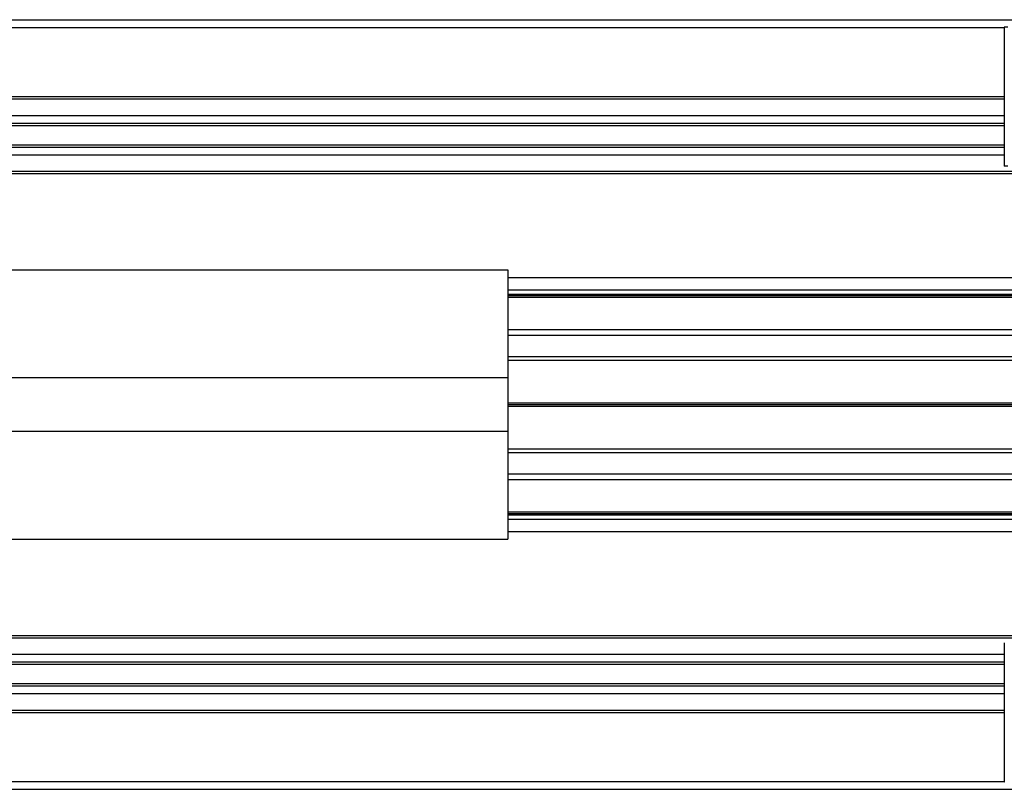
# Model space of a CAD drawing. Extents: x -264 to 1708, y -15 to 1162.
# Drawn here: x 1509 to 1541, y 190 to 215 of the extents above; entities that cross this region are included whole.
import ezdxf

# ---------------------------------------------------------------- set-up
doc = ezdxf.new("R2010")
doc.units = 0
doc.header["$MEASUREMENT"] = 0
doc.layers.get('0').update_dxf_attribs({"lineweight": 0})

msp = doc.modelspace()

# ---------------------------------------------------------------- linework, layer by layer
at = {"color": 18, "lineweight": 25, "true_color": 0x000000}
for p, q in [((1444.857, 215.487), (1545.015, 215.487)), ((1448.661, 215.234), (1541.211, 215.234)), ((1541.218, 215.236), (1541.211, 215.236)), ((1541.211, 215.236), (1541.211, 210.665)), ((1448.661, 212.952), (1541.211, 212.952)), ((1448.661, 212.876), (1541.211, 212.876)), ((1448.661, 212.33), (1541.211, 212.33)), ((1448.661, 212.077), (1541.211, 212.077)), ((1448.661, 212.001), (1541.211, 212.001)), ((1448.661, 211.367), (1541.211, 211.367)), ((1448.661, 211.291), (1541.211, 211.291)), ((1448.661, 211.037), (1541.211, 211.037)), ((1541.218, 210.665), (1541.211, 210.665)), ((1444.857, 210.416), (1545.015, 210.416)), ((1447.139, 210.492), (1542.733, 210.492)), ((1499.5, 207.246), (1524.857, 207.246)), ((1524.857, 207.246), (1524.857, 203.697)), ((1524.857, 206.993), (1541.845, 206.993)), ((1524.857, 206.587), (1541.845, 206.587)), ((1524.857, 206.445), (1541.845, 206.445)), ((1524.857, 206.398), (1541.845, 206.398)), ((1524.857, 206.343), (1541.845, 206.343)), ((1524.857, 205.28), (1552.104, 205.28)), ((1524.857, 205.091), (1552.104, 205.091)), ((1524.857, 204.394), (1552.104, 204.394)), ((1524.857, 204.267), (1552.104, 204.267)), ((1449.094, 203.697), (1524.857, 203.697)), ((1524.857, 203.697), (1524.857, 201.922)), ((1524.857, 202.859), (1552.104, 202.859)), ((1524.857, 202.809), (1552.104, 202.809)), ((1524.857, 202.759), (1552.104, 202.759)), ((1524.857, 201.922), (1449.094, 201.922)), ((1524.857, 201.922), (1524.857, 198.372)), ((1524.857, 201.351), (1552.104, 201.351)), ((1524.857, 201.224), (1552.104, 201.224)), ((1524.857, 200.527), (1552.104, 200.527)), ((1524.857, 200.338), (1552.104, 200.338)), ((1524.857, 199.275), (1541.845, 199.275)), ((1524.857, 199.22), (1541.845, 199.22)), ((1524.857, 199.173), (1541.845, 199.173)), ((1524.857, 199.031), (1541.845, 199.031)), ((1524.857, 198.625), (1541.845, 198.625)), ((1499.5, 198.372), (1524.857, 198.372)), ((1444.857, 195.202), (1545.015, 195.202)), ((1447.139, 195.126), (1542.733, 195.126)), ((1541.218, 194.953), (1541.211, 194.953)), ((1541.211, 194.953), (1541.211, 190.382)), ((1448.661, 194.581), (1541.211, 194.581)), ((1448.661, 194.327), (1541.211, 194.327)), ((1448.661, 194.251), (1541.211, 194.251)), ((1448.661, 193.617), (1541.211, 193.617)), ((1448.661, 193.541), (1541.211, 193.541)), ((1448.661, 193.288), (1541.211, 193.288)), ((1448.661, 192.743), (1541.211, 192.743)), ((1448.661, 192.666), (1541.211, 192.666)), ((1448.661, 190.384), (1541.211, 190.384)), ((1541.211, 190.382), (1541.22, 190.382)), ((1444.857, 190.131), (1545.015, 190.131))]:
    msp.add_line(p, q, dxfattribs=at)
for points in [[(1541.337, 215.236), (1541.319, 215.236), (1541.301, 215.236), (1541.285, 215.236), (1541.268, 215.236), (1541.253, 215.236), (1541.24, 215.236), (1541.23, 215.236), (1541.221, 215.236), (1541.218, 215.236), (1541.218, 215.236), (1541.218, 215.236), (1541.218, 215.236)], [(1541.337, 210.665), (1541.319, 210.665), (1541.301, 210.665), (1541.285, 210.665), (1541.268, 210.665), (1541.253, 210.665), (1541.24, 210.665), (1541.23, 210.665), (1541.221, 210.665), (1541.218, 210.665), (1541.218, 210.665), (1541.218, 210.665), (1541.218, 210.665)]]:
    msp.add_open_spline(points, degree=3, knots=[0, 0, 0, 0, 1, 1, 1, 2, 2, 2, 3, 3, 3, 4, 4, 4, 4], dxfattribs=at)

doc.saveas('drawing.dxf')
